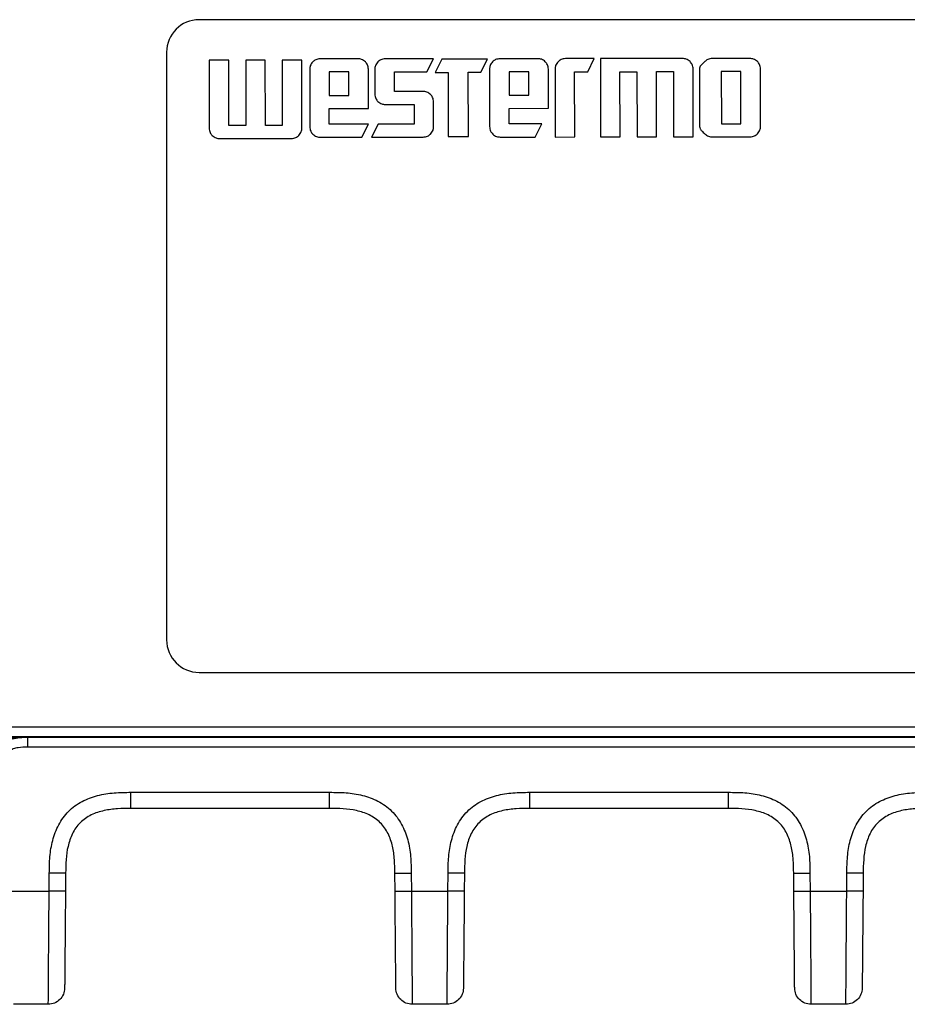
# Model space of a CAD drawing. Units: millimetres. Extents: x 17 to 410, y 7 to 290.
# Drawn here: x 129 to 143, y 226 to 241 of the extents above; entities that cross this region are included whole.
import ezdxf

# ---------------------------------------------------------------- set-up
doc = ezdxf.new("R2010")
doc.units = ezdxf.units.MM

msp = doc.modelspace()

# ---------------------------------------------------------------- linework, layer by layer
at = {"color": 7, "linetype": 'Continuous', "lineweight": 25}
for p, q in [((163.7713, 240.9323), (131.7713, 240.9323)), ((131.2713, 240.4323), (131.2713, 231.4323)), ((132.2231, 240.3114), (131.923, 240.3112)), ((131.923, 240.3112), (131.9238, 239.2714)), ((132.2239, 239.3115), (132.2231, 240.3114)), ((132.7835, 240.3119), (132.4834, 240.3116)), ((132.4834, 240.3116), (132.4842, 239.3117)), ((132.7843, 239.3119), (132.7835, 240.3119)), ((133.3438, 240.3123), (133.0437, 240.3121)), ((133.0437, 240.3121), (133.0445, 239.3121)), ((133.3446, 239.2725), (133.3438, 240.3123)), ((134.2041, 240.333), (133.6238, 240.3325)), ((135.3611, 240.3339), (134.6202, 240.3333)), ((135.2604, 240.1333), (135.3611, 240.3339)), ((135.4862, 240.326), (135.3856, 240.1255)), ((136.1861, 240.3266), (135.4862, 240.326)), ((136.0866, 240.126), (136.1861, 240.3266)), ((136.9595, 240.3351), (136.3793, 240.3347)), ((137.8222, 240.3358), (137.3814, 240.3354)), ((137.7227, 240.1352), (137.8222, 240.3358)), ((139.1762, 240.3368), (137.916, 240.3359)), ((137.916, 240.3359), (137.9169, 239.1354)), ((140.209, 240.3376), (139.6287, 240.3372)), ((133.4634, 240.1718), (133.464, 239.2926)), ((134.3642, 239.5723), (134.3637, 240.1725)), ((134.4609, 240.1726), (134.4612, 239.7927)), ((136.2188, 240.1739), (136.2195, 239.2947)), ((137.1196, 239.5744), (137.1191, 240.1746)), ((137.2221, 240.1747), (137.2229, 239.1349)), ((139.3378, 239.1365), (139.337, 240.1763)), ((139.4329, 240.1764), (139.4336, 239.2972)), ((140.3692, 239.2979), (140.3685, 240.1771)), ((134.0636, 240.1324), (133.7635, 240.1322)), ((133.7635, 240.1322), (133.7638, 239.7723)), ((134.0639, 239.7725), (134.0636, 240.1324)), ((134.761, 240.1329), (135.2604, 240.1333)), ((134.7612, 239.8328), (134.761, 240.1329)), ((135.3856, 240.1255), (135.586, 240.1257)), ((135.586, 240.1257), (135.5868, 239.1415)), ((135.8935, 240.1259), (136.0866, 240.126)), ((135.8943, 239.1418), (135.8935, 240.1259)), ((136.819, 240.1345), (136.5189, 240.1343)), ((136.5189, 240.1343), (136.5192, 239.7744)), ((136.8193, 239.7746), (136.819, 240.1345)), ((137.5223, 240.1351), (137.7227, 240.1352)), ((137.523, 239.1351), (137.5223, 240.1351)), ((138.2163, 240.1356), (138.4765, 240.1358)), ((138.2171, 239.1356), (138.2163, 240.1356)), ((138.4765, 240.1358), (138.4773, 239.1358)), ((138.7766, 240.1361), (139.0369, 240.1363)), ((138.7774, 239.1361), (138.7766, 240.1361)), ((139.0369, 240.1363), (139.0377, 239.1363)), ((140.0685, 240.1371), (139.7683, 240.1368)), ((139.7683, 240.1368), (139.769, 239.3373)), ((140.0691, 239.3375), (140.0685, 240.1371)), ((133.7638, 239.7723), (134.0639, 239.7725)), ((135.2008, 239.8332), (134.7612, 239.8328)), ((136.5192, 239.7744), (136.8193, 239.7746)), ((133.7639, 239.5718), (134.3642, 239.5723)), ((133.7641, 239.3327), (133.7639, 239.5718)), ((134.6207, 239.6334), (135.0615, 239.6338)), ((135.0615, 239.6338), (135.0617, 239.3337)), ((135.3619, 239.294), (135.3616, 239.6739)), ((136.5193, 239.5739), (137.1196, 239.5744)), ((136.5195, 239.3348), (136.5193, 239.5739)), ((132.4842, 239.3117), (132.2239, 239.3115)), ((133.0445, 239.3121), (132.7843, 239.3119)), ((134.3643, 239.3331), (133.7641, 239.3327)), ((134.2637, 239.1326), (134.3643, 239.3331)), ((134.5113, 239.3332), (134.4118, 239.1327)), ((135.0617, 239.3337), (134.5113, 239.3332)), ((137.0201, 239.3352), (136.5195, 239.3348)), ((136.9194, 239.1346), (137.0201, 239.3352)), ((139.769, 239.3373), (140.0691, 239.3375)), ((132.0834, 239.1109), (133.1842, 239.1117)), ((133.6248, 239.1321), (134.2637, 239.1326)), ((134.4118, 239.1327), (135.2014, 239.1333)), ((135.5868, 239.1415), (135.8943, 239.1418)), ((136.3802, 239.1342), (136.9194, 239.1346)), ((137.2229, 239.1349), (137.523, 239.1351)), ((137.9169, 239.1354), (138.2171, 239.1356)), ((138.4773, 239.1358), (138.7774, 239.1361)), ((139.0377, 239.1363), (139.3378, 239.1365)), ((139.6296, 239.1367), (140.2099, 239.1372)), ((131.7713, 230.9323), (163.7713, 230.9323)), ((113.2678, 230.0972), (163.5428, 230.0972)), ((163.5428, 229.9472), (113.2678, 229.9472)), ((123.1567, 229.9419), (129.1464, 229.9419)), ((129.1464, 229.9419), (129.1464, 229.9393)), ((129.1464, 229.9393), (129.1464, 229.9358)), ((129.1464, 229.9384), (147.5339, 229.9384)), ((147.5339, 229.7871), (129.1464, 229.7871)), ((130.7254, 229.095), (133.7686, 229.095)), ((136.8338, 229.095), (139.8769, 229.095)), ((133.7686, 228.8472), (130.7254, 228.8472)), ((139.8769, 228.8472), (136.8338, 228.8472)), ((129.4731, 227.5819), (129.4755, 227.8559)), ((129.7255, 227.8559), (129.7231, 227.5819)), ((134.7709, 227.5819), (134.7686, 227.8559)), ((135.0185, 227.8559), (135.0209, 227.5819)), ((135.5814, 227.5819), (135.5838, 227.8559)), ((135.8338, 227.8559), (135.8314, 227.5819)), ((140.8793, 227.5819), (140.8769, 227.8559)), ((141.1269, 227.8559), (141.1293, 227.5819)), ((141.6897, 227.5819), (141.6921, 227.8559)), ((141.9421, 227.8559), (141.9397, 227.5819)), ((128.381, 227.5819), (129.4731, 227.5819)), ((135.0209, 227.5819), (135.5814, 227.5819)), ((141.1293, 227.5819), (141.6897, 227.5819)), ((129.4601, 225.8472), (128.9256, 225.8472)), ((135.5684, 225.8472), (135.0339, 225.8472)), ((141.6768, 225.8472), (141.1422, 225.8472))]:
    msp.add_line(p, q, dxfattribs=at)
for centre, start, end in [((131.7713, 240.4323), 90, 180), ((131.7713, 231.4323), 180, 270)]:
    msp.add_arc(centre, 0.5, start, end, dxfattribs=at)
for points, knots in [([(133.6238, 240.3325), (133.5999, 240.33), (133.5571, 240.3256), (133.5245, 240.2978), (133.5102, 240.2855)], [0, 0, 0, 0, 0.5586939, 1, 1, 1, 1]), ([(134.3167, 240.2862), (134.2982, 240.3012), (134.265, 240.3281), (134.2228, 240.3315), (134.2041, 240.333)], [0, 0, 0, 0, 0.559023, 1, 1, 1, 1]), ([(134.6202, 240.3333), (134.5966, 240.3308), (134.5541, 240.3262), (134.5219, 240.2986), (134.5077, 240.2863)], [0, 0, 0, 0, 0.5562994, 1, 1, 1, 1]), ([(136.3793, 240.3347), (136.3553, 240.3322), (136.3125, 240.3277), (136.2799, 240.2999), (136.2656, 240.2877)], [0, 0, 0, 0, 0.5586939, 1, 1, 1, 1]), ([(137.0721, 240.2883), (137.0536, 240.3033), (137.0204, 240.3303), (136.9782, 240.3336), (136.9595, 240.3351)], [0, 0, 0, 0, 0.559023, 1, 1, 1, 1]), ([(137.3814, 240.3354), (137.3578, 240.3329), (137.3154, 240.3283), (137.2832, 240.3007), (137.2689, 240.2885)], [0, 0, 0, 0, 0.5562994, 1, 1, 1, 1]), ([(139.2894, 240.29), (139.2707, 240.3051), (139.2373, 240.3319), (139.1949, 240.3353), (139.1762, 240.3368)], [0, 0, 0, 0, 0.5598965, 1, 1, 1, 1]), ([(139.6287, 240.3372), (139.6048, 240.3347), (139.5619, 240.3302), (139.5294, 240.3025), (139.515, 240.2902)], [0, 0, 0, 0, 0.5586939, 1, 1, 1, 1]), ([(140.3216, 240.2908), (140.303, 240.3059), (140.2699, 240.3328), (140.2276, 240.3361), (140.209, 240.3376)], [0, 0, 0, 0, 0.559023, 1, 1, 1, 1]), ([(133.5102, 240.2855), (133.4951, 240.2669), (133.4681, 240.2334), (133.4648, 240.1907), (133.4634, 240.1718)], [0, 0, 0, 0, 0.556554, 1, 1, 1, 1]), ([(134.3637, 240.1725), (134.3612, 240.1964), (134.3567, 240.2393), (134.329, 240.2718), (134.3167, 240.2862)], [0, 0, 0, 0, 0.5586168, 1, 1, 1, 1]), ([(134.5077, 240.2863), (134.4926, 240.2677), (134.4656, 240.2341), (134.4623, 240.1915), (134.4609, 240.1726)], [0, 0, 0, 0, 0.556554, 1, 1, 1, 1]), ([(136.2656, 240.2877), (136.2505, 240.269), (136.2235, 240.2355), (136.2202, 240.1928), (136.2188, 240.1739)], [0, 0, 0, 0, 0.556554, 1, 1, 1, 1]), ([(137.1191, 240.1746), (137.1166, 240.1986), (137.1121, 240.2414), (137.0844, 240.2739), (137.0721, 240.2883)], [0, 0, 0, 0, 0.5586168, 1, 1, 1, 1]), ([(137.2689, 240.2885), (137.2539, 240.2698), (137.2269, 240.2363), (137.2236, 240.1936), (137.2221, 240.1747)], [0, 0, 0, 0, 0.556554, 1, 1, 1, 1]), ([(139.337, 240.1763), (139.3344, 240.2003), (139.3299, 240.2432), (139.3018, 240.2757), (139.2894, 240.29)], [0, 0, 0, 0, 0.55768, 1, 1, 1, 1]), ([(139.515, 240.2902), (139.4946, 240.2716), (139.4664, 240.2461), (139.4375, 240.2064), (139.4344, 240.1862), (139.4329, 240.1764)], [0, 0, 0, 0, 0.5778563, 0.796744, 1, 1, 1, 1]), ([(140.3685, 240.1771), (140.366, 240.2011), (140.3616, 240.2439), (140.3338, 240.2765), (140.3216, 240.2908)], [0, 0, 0, 0, 0.5586168, 1, 1, 1, 1]), ([(134.4612, 239.7927), (134.4637, 239.7691), (134.4683, 239.7267), (134.4959, 239.6945), (134.5081, 239.6802)], [0, 0, 0, 0, 0.5561848, 1, 1, 1, 1]), ([(135.3146, 239.7864), (135.2959, 239.8014), (135.2624, 239.8284), (135.2198, 239.8317), (135.2008, 239.8332)], [0, 0, 0, 0, 0.5565393, 1, 1, 1, 1]), ([(135.3616, 239.6739), (135.359, 239.6975), (135.3544, 239.7399), (135.3268, 239.7721), (135.3146, 239.7864)], [0, 0, 0, 0, 0.556142, 1, 1, 1, 1]), ([(134.5081, 239.6802), (134.5267, 239.6652), (134.5598, 239.6383), (134.6021, 239.6349), (134.6207, 239.6334)], [0, 0, 0, 0, 0.5588493, 1, 1, 1, 1]), ([(131.9238, 239.2714), (131.9263, 239.2474), (131.9308, 239.2046), (131.9586, 239.1721), (131.9708, 239.1577)], [0, 0, 0, 0, 0.5586198, 1, 1, 1, 1]), ([(133.2973, 239.1587), (133.3125, 239.1774), (133.3398, 239.2108), (133.3432, 239.2535), (133.3446, 239.2725)], [0, 0, 0, 0, 0.5572973, 1, 1, 1, 1]), ([(133.464, 239.2926), (133.4665, 239.2686), (133.471, 239.2258), (133.4988, 239.1933), (133.511, 239.1789)], [0, 0, 0, 0, 0.5586198, 1, 1, 1, 1]), ([(135.3151, 239.1803), (135.3301, 239.1989), (135.3571, 239.2325), (135.3604, 239.2751), (135.3619, 239.294)], [0, 0, 0, 0, 0.5564833, 1, 1, 1, 1]), ([(136.2195, 239.2947), (136.2219, 239.2708), (136.2264, 239.2279), (136.2542, 239.1954), (136.2664, 239.181)], [0, 0, 0, 0, 0.5586198, 1, 1, 1, 1]), ([(139.4336, 239.2972), (139.4361, 239.2848), (139.4414, 239.2587), (139.4744, 239.2221), (139.5001, 239.1982), (139.5159, 239.1835)], [0, 0, 0, 0, 0.2602182, 0.5475992, 1, 1, 1, 1]), ([(140.3224, 239.1842), (140.3375, 239.2028), (140.3645, 239.2363), (140.3678, 239.279), (140.3692, 239.2979)], [0, 0, 0, 0, 0.5564833, 1, 1, 1, 1]), ([(131.9708, 239.1577), (131.9893, 239.1426), (132.0225, 239.1157), (132.0647, 239.1124), (132.0834, 239.1109)], [0, 0, 0, 0, 0.5589436, 1, 1, 1, 1]), ([(133.1842, 239.1117), (133.2078, 239.1143), (133.2504, 239.1189), (133.2829, 239.1465), (133.2973, 239.1587)], [0, 0, 0, 0, 0.5554077, 1, 1, 1, 1]), ([(133.511, 239.1789), (133.5297, 239.1638), (133.5632, 239.1368), (133.6059, 239.1335), (133.6248, 239.1321)], [0, 0, 0, 0, 0.5564717, 1, 1, 1, 1]), ([(135.2014, 239.1333), (135.2253, 239.1358), (135.2682, 239.1403), (135.3007, 239.168), (135.3151, 239.1803)], [0, 0, 0, 0, 0.5585695, 1, 1, 1, 1]), ([(136.2664, 239.181), (136.2851, 239.166), (136.3186, 239.1389), (136.3613, 239.1357), (136.3802, 239.1342)], [0, 0, 0, 0, 0.5564717, 1, 1, 1, 1]), ([(139.5159, 239.1835), (139.5345, 239.1685), (139.568, 239.1415), (139.6107, 239.1382), (139.6296, 239.1367)], [0, 0, 0, 0, 0.5564717, 1, 1, 1, 1]), ([(140.2099, 239.1372), (140.2335, 239.1397), (140.2759, 239.1443), (140.3081, 239.1719), (140.3224, 239.1842)], [0, 0, 0, 0, 0.5560941, 1, 1, 1, 1]), ([(128.6712, 229.8002), (128.7002, 229.8347), (128.7358, 229.8603), (128.8115, 229.8984), (128.8517, 229.9113), (128.9329, 229.9296), (128.9742, 229.9351), (129.0377, 229.9398), (129.059, 229.9407), (129.1022, 229.9418), (129.1243, 229.9419), (129.1464, 229.9419)], [0, 0, 0, 0, 0.25, 0.25, 0.5, 0.5, 0.75, 0.75, 0.875, 0.875, 1, 1, 1, 1]), ([(128.7135, 229.7763), (128.7352, 229.8107), (128.7635, 229.8402), (128.8301, 229.886), (128.8677, 229.9023), (128.9838, 229.9363), (129.0655, 229.9384), (129.1464, 229.9384)], [0, 0, 0, 0, 0.25, 0.25, 0.5, 0.5, 1, 1, 1, 1]), ([(129.1464, 229.7871), (129.1464, 229.8262), (129.1464, 229.8651), (129.1464, 229.9211), (129.1464, 229.9377), (129.1464, 229.9384)], [0, 0, 0, 0, 0.5, 0.5, 1, 1, 1, 1]), ([(129.1464, 229.7871), (129.0962, 229.7871), (129.0455, 229.787), (128.9716, 229.775), (128.9471, 229.7691), (128.9001, 229.7507), (128.8777, 229.738), (128.8426, 229.7023), (128.8302, 229.6796), (128.8125, 229.6327), (128.8068, 229.6079), (128.7957, 229.5339), (128.796, 229.484), (128.7964, 229.4341)], [0, 0, 0, 0, 0.25, 0.25, 0.375, 0.375, 0.5, 0.5, 0.625, 0.625, 0.75, 0.75, 1, 1, 1, 1]), ([(129.4755, 227.8559), (129.4762, 227.9407), (129.4776, 228.0254), (129.4926, 228.1929), (129.5056, 228.2758), (129.5484, 228.4389), (129.5787, 228.5205), (129.6592, 228.6712), (129.71, 228.7415), (129.8312, 228.8629), (129.9001, 228.9131), (130.0524, 228.9945), (130.1324, 229.0242), (130.2975, 229.0671), (130.3831, 229.0803), (130.5539, 229.0943), (130.6396, 229.095), (130.7254, 229.095)], [0, 0, 0, 0, 0.125, 0.125, 0.25, 0.25, 0.375, 0.375, 0.5, 0.5, 0.625, 0.625, 0.75, 0.75, 0.875, 0.875, 1, 1, 1, 1]), ([(130.7254, 228.8472), (130.7254, 228.8472), (130.7254, 228.8738), (130.7254, 228.9655), (130.7254, 229.0299), (130.7254, 229.095)], [0, 0, 0, 0, 0.5, 0.5, 1, 1, 1, 1]), ([(133.7686, 229.095), (133.8534, 229.095), (133.9381, 229.0943), (134.1057, 229.0809), (134.1887, 229.0685), (134.3522, 229.0272), (134.4341, 228.9976), (134.5855, 228.9184), (134.6562, 228.8682), (134.7787, 228.748), (134.8294, 228.6796), (134.9122, 228.528), (134.9425, 228.4482), (134.9869, 228.2835), (135.0008, 228.198), (135.0164, 228.0275), (135.0178, 227.9417), (135.0185, 227.8559)], [0, 0, 0, 0, 0.125, 0.125, 0.25, 0.25, 0.375, 0.375, 0.5, 0.5, 0.625, 0.625, 0.75, 0.75, 0.875, 0.875, 1, 1, 1, 1]), ([(133.7686, 228.8472), (133.7686, 228.8472), (133.7686, 228.8738), (133.7686, 228.9655), (133.7686, 229.0299), (133.7686, 229.095)], [0, 0, 0, 0, 0.5, 0.5, 1, 1, 1, 1]), ([(135.5838, 227.8559), (135.5845, 227.9407), (135.5859, 228.0254), (135.6009, 228.1929), (135.614, 228.2758), (135.6567, 228.4389), (135.687, 228.5205), (135.7675, 228.6712), (135.8183, 228.7415), (135.9396, 228.8629), (136.0084, 228.9131), (136.1608, 228.9945), (136.2408, 229.0242), (136.4059, 229.0671), (136.4915, 229.0803), (136.6622, 229.0943), (136.748, 229.095), (136.8338, 229.095)], [0, 0, 0, 0, 0.125, 0.125, 0.25, 0.25, 0.375, 0.375, 0.5, 0.5, 0.625, 0.625, 0.75, 0.75, 0.875, 0.875, 1, 1, 1, 1]), ([(136.8338, 228.8472), (136.8338, 228.8472), (136.8338, 228.8738), (136.8338, 228.9655), (136.8338, 229.0299), (136.8338, 229.095)], [0, 0, 0, 0, 0.5, 0.5, 1, 1, 1, 1]), ([(139.8769, 229.095), (139.9617, 229.095), (140.0464, 229.0943), (140.2141, 229.0809), (140.297, 229.0685), (140.4605, 229.0272), (140.5424, 228.9976), (140.6939, 228.9184), (140.7646, 228.8682), (140.887, 228.748), (140.9378, 228.6796), (141.0206, 228.528), (141.0509, 228.4482), (141.0953, 228.2835), (141.1092, 228.198), (141.1247, 228.0275), (141.1261, 227.9417), (141.1269, 227.8559)], [0, 0, 0, 0, 0.125, 0.125, 0.25, 0.25, 0.375, 0.375, 0.5, 0.5, 0.625, 0.625, 0.75, 0.75, 0.875, 0.875, 1, 1, 1, 1]), ([(139.8769, 228.8472), (139.8769, 228.8472), (139.8769, 228.8738), (139.8769, 228.9655), (139.8769, 229.0299), (139.8769, 229.095)], [0, 0, 0, 0, 0.5, 0.5, 1, 1, 1, 1]), ([(141.6921, 227.8559), (141.6929, 227.9407), (141.6943, 228.0254), (141.7092, 228.1929), (141.7223, 228.2758), (141.765, 228.4389), (141.7953, 228.5205), (141.8758, 228.6712), (141.9267, 228.7415), (142.0479, 228.8629), (142.1168, 228.9131), (142.2691, 228.9945), (142.3491, 229.0242), (142.5142, 229.0671), (142.5998, 229.0803), (142.7705, 229.0943), (142.8563, 229.095), (142.9421, 229.095)], [0, 0, 0, 0, 0.125, 0.125, 0.25, 0.25, 0.375, 0.375, 0.5, 0.5, 0.625, 0.625, 0.75, 0.75, 0.875, 0.875, 1, 1, 1, 1]), ([(130.7254, 228.8472), (130.6564, 228.8472), (130.5873, 228.8469), (130.4497, 228.838), (130.3807, 228.8294), (130.2462, 228.7994), (130.1809, 228.7783), (130.0564, 228.7177), (129.9989, 228.6787), (129.9007, 228.5814), (129.8608, 228.5239), (129.7993, 228.4003), (129.7772, 228.334), (129.7307, 228.1337), (129.7267, 227.9942), (129.7255, 227.8559)], [0, 0, 0, 0, 0.125, 0.125, 0.25, 0.25, 0.375, 0.375, 0.5, 0.5, 0.625, 0.625, 0.75, 0.75, 1, 1, 1, 1]), ([(134.7686, 227.8559), (134.7679, 227.925), (134.7671, 227.994), (134.757, 228.1315), (134.7478, 228.2005), (134.7166, 228.3347), (134.695, 228.3998), (134.6333, 228.5238), (134.5937, 228.5809), (134.4956, 228.6783), (134.4377, 228.7177), (134.3136, 228.7781), (134.2472, 228.7996), (134.0464, 228.8443), (133.9069, 228.8472), (133.7686, 228.8472)], [0, 0, 0, 0, 0.125, 0.125, 0.25, 0.25, 0.375, 0.375, 0.5, 0.5, 0.625, 0.625, 0.75, 0.75, 1, 1, 1, 1]), ([(136.8338, 228.8472), (136.7647, 228.8472), (136.6957, 228.8469), (136.5581, 228.838), (136.489, 228.8294), (136.3545, 228.7994), (136.2893, 228.7783), (136.1647, 228.7177), (136.1072, 228.6787), (136.009, 228.5814), (135.9691, 228.5239), (135.9076, 228.4003), (135.8855, 228.334), (135.8391, 228.1337), (135.835, 227.9942), (135.8338, 227.8559)], [0, 0, 0, 0, 0.125, 0.125, 0.25, 0.25, 0.375, 0.375, 0.5, 0.5, 0.625, 0.625, 0.75, 0.75, 1, 1, 1, 1]), ([(140.8769, 227.8559), (140.8763, 227.925), (140.8754, 227.994), (140.8653, 228.1315), (140.8561, 228.2005), (140.825, 228.3347), (140.8033, 228.3998), (140.7416, 228.5238), (140.7021, 228.5809), (140.6039, 228.6783), (140.5461, 228.7177), (140.422, 228.7781), (140.3555, 228.7996), (140.1548, 228.8443), (140.0152, 228.8472), (139.8769, 228.8472)], [0, 0, 0, 0, 0.125, 0.125, 0.25, 0.25, 0.375, 0.375, 0.5, 0.5, 0.625, 0.625, 0.75, 0.75, 1, 1, 1, 1]), ([(142.9421, 228.8472), (142.873, 228.8472), (142.804, 228.8469), (142.6664, 228.838), (142.5973, 228.8294), (142.4629, 228.7994), (142.3976, 228.7783), (142.273, 228.7177), (142.2156, 228.6787), (142.1173, 228.5814), (142.0775, 228.5239), (142.016, 228.4003), (141.9939, 228.334), (141.9474, 228.1337), (141.9433, 227.9942), (141.9421, 227.8559)], [0, 0, 0, 0, 0.125, 0.125, 0.25, 0.25, 0.375, 0.375, 0.5, 0.5, 0.625, 0.625, 0.75, 0.75, 1, 1, 1, 1]), ([(129.7255, 227.8559), (129.7255, 227.8553), (129.6985, 227.855), (129.606, 227.855), (129.5409, 227.8553), (129.4755, 227.8559)], [0, 0, 0, 0, 0.5, 0.5, 1, 1, 1, 1]), ([(134.7686, 227.8559), (134.7686, 227.8553), (134.7955, 227.855), (134.8881, 227.855), (134.9531, 227.8553), (135.0185, 227.8559)], [0, 0, 0, 0, 0.5, 0.5, 1, 1, 1, 1]), ([(135.8338, 227.8559), (135.8338, 227.8553), (135.8068, 227.855), (135.7143, 227.855), (135.6492, 227.8553), (135.5838, 227.8559)], [0, 0, 0, 0, 0.5, 0.5, 1, 1, 1, 1]), ([(140.8769, 227.8559), (140.8769, 227.8553), (140.9038, 227.855), (140.9964, 227.855), (141.0614, 227.8553), (141.1269, 227.8559)], [0, 0, 0, 0, 0.5, 0.5, 1, 1, 1, 1]), ([(141.9421, 227.8559), (141.9421, 227.8553), (141.9152, 227.855), (141.8226, 227.855), (141.7576, 227.8553), (141.6921, 227.8559)], [0, 0, 0, 0, 0.5, 0.5, 1, 1, 1, 1]), ([(129.4601, 225.8472), (129.4601, 225.8472), (129.4601, 225.8476), (129.4602, 225.8632), (129.4604, 225.8783), (129.4608, 225.9309), (129.461, 225.9679), (129.4618, 226.0746), (129.4622, 226.1425), (129.4631, 226.2698), (129.4634, 226.3169), (129.464, 226.4155), (129.4644, 226.4674), (129.4655, 226.6292), (129.4664, 226.7457), (129.4682, 226.9796), (129.4691, 227.0987), (129.471, 227.3397), (129.472, 227.4609), (129.4731, 227.5819)], [0, 0, 0, 0, 0.125, 0.125, 0.25, 0.25, 0.375, 0.375, 0.5, 0.5, 0.5625, 0.5625, 0.625, 0.625, 0.75, 0.75, 0.875, 0.875, 1, 1, 1, 1]), ([(129.7231, 227.5819), (129.7231, 227.5813), (129.6961, 227.581), (129.6036, 227.581), (129.5385, 227.5813), (129.4731, 227.5819)], [0, 0, 0, 0, 0.5, 0.5, 1, 1, 1, 1]), ([(129.7231, 227.5819), (129.7213, 227.3745), (129.7195, 227.1673), (129.7172, 226.9144), (129.7168, 226.8641), (129.7159, 226.7644), (129.7155, 226.7144), (129.7147, 226.6188), (129.7143, 226.5728), (129.7135, 226.4855), (129.7131, 226.4438), (129.7122, 226.3322), (129.7117, 226.2748), (129.7109, 226.1878), (129.7107, 226.1586), (129.7103, 226.1177), (129.7102, 226.1065), (129.7101, 226.0952), (129.7101, 226.095), (129.7101, 226.095)], [0, 0, 0, 0, 0.25, 0.25, 0.3125, 0.3125, 0.375, 0.375, 0.4375, 0.4375, 0.5, 0.5, 0.625, 0.625, 0.75, 0.75, 0.875, 0.875, 1, 1, 1, 1]), ([(134.7839, 226.095), (134.7839, 226.095), (134.7839, 226.0952), (134.7838, 226.1063), (134.7837, 226.1173), (134.7834, 226.1576), (134.7831, 226.1864), (134.7824, 226.272), (134.7819, 226.3287), (134.7809, 226.4386), (134.7806, 226.4799), (134.7798, 226.5663), (134.7794, 226.6119), (134.7782, 226.7542), (134.7773, 226.8556), (134.7755, 227.0594), (134.7746, 227.1634), (134.7728, 227.3725), (134.7719, 227.4772), (134.7709, 227.5819)], [0, 0, 0, 0, 0.125, 0.125, 0.25, 0.25, 0.375, 0.375, 0.5, 0.5, 0.5625, 0.5625, 0.625, 0.625, 0.75, 0.75, 0.875, 0.875, 1, 1, 1, 1]), ([(134.7709, 227.5819), (134.7709, 227.5813), (134.7979, 227.581), (134.8904, 227.581), (134.9555, 227.5813), (135.0209, 227.5819)], [0, 0, 0, 0, 0.5, 0.5, 1, 1, 1, 1]), ([(135.0209, 227.5819), (135.022, 227.4619), (135.023, 227.3419), (135.0249, 227.104), (135.0258, 226.9859), (135.0271, 226.8112), (135.0276, 226.7533), (135.0284, 226.6386), (135.0288, 226.5817), (135.0296, 226.4732), (135.0299, 226.421), (135.0306, 226.3218), (135.0309, 226.2742), (135.0318, 226.1457), (135.0322, 226.0772), (135.033, 225.9694), (135.0333, 225.932), (135.0337, 225.8788), (135.0338, 225.8635), (135.0339, 225.8476), (135.0339, 225.8472), (135.0339, 225.8472)], [0, 0, 0, 0, 0.125, 0.125, 0.25, 0.25, 0.3125, 0.3125, 0.375, 0.375, 0.4375, 0.4375, 0.5, 0.5, 0.625, 0.625, 0.75, 0.75, 0.875, 0.875, 1, 1, 1, 1]), ([(135.5684, 225.8472), (135.5684, 225.8472), (135.5684, 225.8476), (135.5686, 225.8632), (135.5687, 225.8783), (135.5691, 225.9309), (135.5694, 225.9679), (135.5701, 226.0746), (135.5706, 226.1425), (135.5714, 226.2698), (135.5717, 226.3169), (135.5724, 226.4155), (135.5727, 226.4674), (135.5739, 226.6292), (135.5747, 226.7457), (135.5765, 226.9796), (135.5774, 227.0987), (135.5794, 227.3397), (135.5804, 227.4609), (135.5814, 227.5819)], [0, 0, 0, 0, 0.125, 0.125, 0.25, 0.25, 0.375, 0.375, 0.5, 0.5, 0.5625, 0.5625, 0.625, 0.625, 0.75, 0.75, 0.875, 0.875, 1, 1, 1, 1]), ([(135.8314, 227.5819), (135.8314, 227.5813), (135.8045, 227.581), (135.7119, 227.581), (135.6469, 227.5813), (135.5814, 227.5819)], [0, 0, 0, 0, 0.5, 0.5, 1, 1, 1, 1]), ([(135.8314, 227.5819), (135.8296, 227.3745), (135.8278, 227.1673), (135.8256, 226.9144), (135.8251, 226.8641), (135.8243, 226.7644), (135.8238, 226.7144), (135.823, 226.6188), (135.8226, 226.5728), (135.8218, 226.4855), (135.8215, 226.4438), (135.8205, 226.3322), (135.82, 226.2748), (135.8192, 226.1878), (135.819, 226.1586), (135.8186, 226.1177), (135.8185, 226.1065), (135.8184, 226.0952), (135.8184, 226.095), (135.8184, 226.095)], [0, 0, 0, 0, 0.25, 0.25, 0.3125, 0.3125, 0.375, 0.375, 0.4375, 0.4375, 0.5, 0.5, 0.625, 0.625, 0.75, 0.75, 0.875, 0.875, 1, 1, 1, 1]), ([(140.8923, 226.095), (140.8923, 226.095), (140.8923, 226.0952), (140.8922, 226.1063), (140.8921, 226.1173), (140.8917, 226.1576), (140.8915, 226.1864), (140.8907, 226.272), (140.8902, 226.3287), (140.8893, 226.4386), (140.8889, 226.4799), (140.8881, 226.5663), (140.8877, 226.6119), (140.8865, 226.7542), (140.8856, 226.8556), (140.8838, 227.0594), (140.8829, 227.1634), (140.8811, 227.3725), (140.8802, 227.4772), (140.8793, 227.5819)], [0, 0, 0, 0, 0.125, 0.125, 0.25, 0.25, 0.375, 0.375, 0.5, 0.5, 0.5625, 0.5625, 0.625, 0.625, 0.75, 0.75, 0.875, 0.875, 1, 1, 1, 1]), ([(140.8793, 227.5819), (140.8793, 227.5813), (140.9062, 227.581), (140.9988, 227.581), (141.0638, 227.5813), (141.1293, 227.5819)], [0, 0, 0, 0, 0.5, 0.5, 1, 1, 1, 1]), ([(141.1293, 227.5819), (141.1303, 227.4619), (141.1313, 227.3419), (141.1332, 227.104), (141.1341, 226.9859), (141.1355, 226.8112), (141.1359, 226.7533), (141.1367, 226.6386), (141.1371, 226.5817), (141.1379, 226.4732), (141.1383, 226.421), (141.1389, 226.3218), (141.1392, 226.2742), (141.1401, 226.1457), (141.1406, 226.0772), (141.1413, 225.9694), (141.1416, 225.932), (141.142, 225.8788), (141.1421, 225.8635), (141.1422, 225.8476), (141.1422, 225.8472), (141.1422, 225.8472)], [0, 0, 0, 0, 0.125, 0.125, 0.25, 0.25, 0.3125, 0.3125, 0.375, 0.375, 0.4375, 0.4375, 0.5, 0.5, 0.625, 0.625, 0.75, 0.75, 0.875, 0.875, 1, 1, 1, 1]), ([(141.6768, 225.8472), (141.6768, 225.8472), (141.6768, 225.8476), (141.6769, 225.8632), (141.677, 225.8783), (141.6774, 225.9309), (141.6777, 225.9679), (141.6784, 226.0746), (141.6789, 226.1425), (141.6797, 226.2698), (141.68, 226.3169), (141.6807, 226.4155), (141.6811, 226.4674), (141.6822, 226.6292), (141.6831, 226.7457), (141.6848, 226.9796), (141.6858, 227.0987), (141.6877, 227.3397), (141.6887, 227.4609), (141.6897, 227.5819)], [0, 0, 0, 0, 0.125, 0.125, 0.25, 0.25, 0.375, 0.375, 0.5, 0.5, 0.5625, 0.5625, 0.625, 0.625, 0.75, 0.75, 0.875, 0.875, 1, 1, 1, 1]), ([(141.9397, 227.5819), (141.9397, 227.5813), (141.9128, 227.581), (141.8202, 227.581), (141.7552, 227.5813), (141.6897, 227.5819)], [0, 0, 0, 0, 0.5, 0.5, 1, 1, 1, 1]), ([(141.9397, 227.5819), (141.9379, 227.3745), (141.9361, 227.1673), (141.9339, 226.9144), (141.9335, 226.8641), (141.9326, 226.7644), (141.9322, 226.7144), (141.9313, 226.6188), (141.9309, 226.5728), (141.9302, 226.4855), (141.9298, 226.4438), (141.9288, 226.3322), (141.9283, 226.2748), (141.9276, 226.1878), (141.9273, 226.1586), (141.927, 226.1177), (141.9269, 226.1065), (141.9268, 226.0952), (141.9268, 226.095), (141.9268, 226.095)], [0, 0, 0, 0, 0.25, 0.25, 0.3125, 0.3125, 0.375, 0.375, 0.4375, 0.4375, 0.5, 0.5, 0.625, 0.625, 0.75, 0.75, 0.875, 0.875, 1, 1, 1, 1]), ([(129.7101, 226.095), (129.7095, 226.0299), (129.6823, 225.9655), (129.5899, 225.8738), (129.5252, 225.8472), (129.4601, 225.8472)], [0, 0, 0, 0, 0.5, 0.5, 1, 1, 1, 1]), ([(135.0339, 225.8472), (134.9688, 225.8472), (134.9041, 225.8738), (134.8117, 225.9655), (134.7845, 226.0299), (134.7839, 226.095)], [0, 0, 0, 0, 0.5, 0.5, 1, 1, 1, 1]), ([(135.8184, 226.095), (135.8179, 226.0299), (135.7907, 225.9655), (135.6982, 225.8738), (135.6335, 225.8472), (135.5684, 225.8472)], [0, 0, 0, 0, 0.5, 0.5, 1, 1, 1, 1]), ([(141.1422, 225.8472), (141.0772, 225.8472), (141.0125, 225.8738), (140.92, 225.9655), (140.8928, 226.0299), (140.8923, 226.095)], [0, 0, 0, 0, 0.5, 0.5, 1, 1, 1, 1]), ([(141.9268, 226.095), (141.9262, 226.0299), (141.899, 225.9655), (141.8066, 225.8738), (141.7419, 225.8472), (141.6768, 225.8472)], [0, 0, 0, 0, 0.5, 0.5, 1, 1, 1, 1])]:
    msp.add_open_spline(points, degree=3, knots=knots, dxfattribs=at)

doc.saveas('drawing.dxf')
